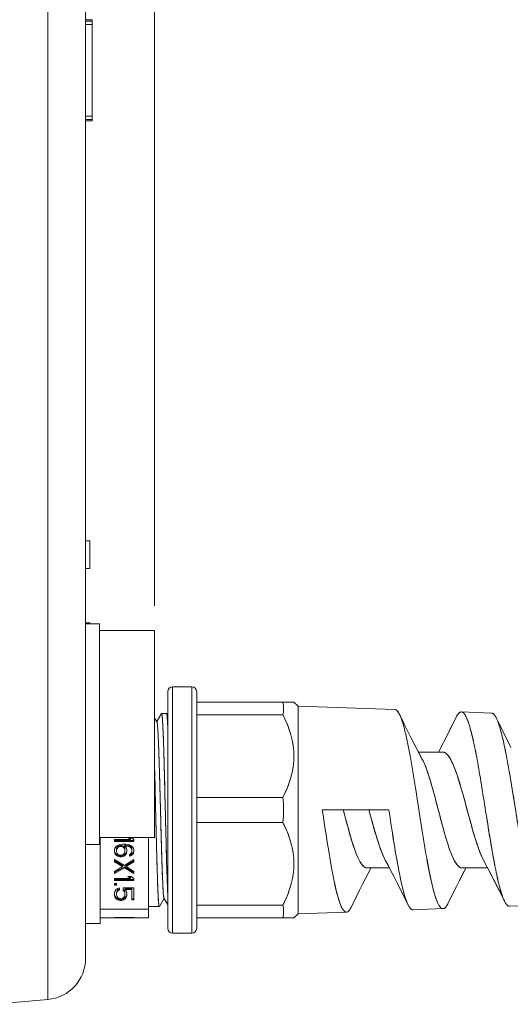
# Model space of a CAD drawing. Units: inches. Extents: x -74 to 1139, y -14 to 845.
# Drawn here: x 216 to 252, y 601 to 672 of the extents above; entities that cross this region are included whole.
import ezdxf

# ---------------------------------------------------------------- set-up
doc = ezdxf.new("R2010")
doc.units = ezdxf.units.IN
doc.header["$MEASUREMENT"] = 0
doc.layers.get('0').update_dxf_attribs({"lineweight": 18})
doc.layers.add('L_Q', color=1, linetype='Continuous', lineweight=5)
doc.styles.add('St', font='verdana.ttf')
doc.dimstyles.new('ST_di quota_01', dxfattribs={"dimscale": 4, "dimtxt": 2, "dimasz": 2, "dimexe": 0.5, "dimexo": 0.5, "dimgap": 0.5, "dimtad": 0, "dimtoh": 1, "dimdec": 0, "dimzin": 9, "dimdsep": 46, "dimtxsty": 'St', "dimcen": 0, "dimclrd": 1, "dimclre": 1, "dimclrt": 7, "dimadec": 1, "dimazin": 2, "dimtfac": 1, "dimtdec": 0, "dimtmove": 0, "dimatfit": 3, "dimfxl": 1, "dimlwd": 5, "dimlwe": 5, "dimarcsym": 0})

# ---------------------------------------------------------------- blocks, each defined once
blk = doc.blocks.new('*D4')
at = {"layer": 'Defpoints', "color": 0, "lineweight": 5, "transparency": 16777216}
for p in [(225.79, 756.453), (11.673, 711.88), (225.79, 627.88)]:
    blk.add_point(p, dxfattribs=at)
at = {"layer": 'L_Q', "color": 1, "lineweight": 5, "transparency": 16777216}
for p, q in [((11.673, 713.88), (11.673, 758.453)), ((225.79, 629.88), (225.79, 758.453)), ((19.673, 756.453), (106.937, 756.453)), ((217.79, 756.453), (130.526, 756.453))]:
    blk.add_line(p, q, dxfattribs=at)
for points in [[(19.673, 757.786), (19.673, 755.12), (11.673, 756.453)], [(217.79, 757.786), (217.79, 755.12), (225.79, 756.453)]]:
    blk.add_solid(points, dxfattribs=at)
at = {"layer": 'L_Q', "color": 7, "lineweight": 5, "transparency": 16777216, "insert": (118.731, 756.453), "char_height": 8, "attachment_point": 5, "style": 'St'}
blk.add_mtext('214', dxfattribs=at)
blk = doc.blocks.new('*D5')
at = {"layer": 'Defpoints', "color": 0, "lineweight": 5, "transparency": 16777216}
for p in [(275.39, 776.453), (11.673, 711.88), (275.39, 620.732)]:
    blk.add_point(p, dxfattribs=at)
at = {"layer": 'L_Q', "color": 1, "lineweight": 5, "transparency": 16777216}
for p, q in [((11.673, 713.88), (11.673, 778.453)), ((275.39, 622.732), (275.39, 778.453)), ((19.673, 776.453), (131.737, 776.453)), ((267.39, 776.453), (155.326, 776.453))]:
    blk.add_line(p, q, dxfattribs=at)
for points in [[(19.673, 777.786), (19.673, 775.12), (11.673, 776.453)], [(267.39, 777.786), (267.39, 775.12), (275.39, 776.453)]]:
    blk.add_solid(points, dxfattribs=at)
at = {"layer": 'L_Q', "color": 7, "lineweight": 5, "transparency": 16777216, "insert": (143.531, 776.453), "char_height": 8, "attachment_point": 5, "style": 'St'}
blk.add_mtext('264', dxfattribs=at)

msp = doc.modelspace()

# ---------------------------------------------------------------- linework, layer by layer
at = {"lineweight": 18}
for p, q in [((218.049, 710.815), (218.049, 601.346)), ((220.79, 604.335), (220.79, 707.826)), ((221.264, 672.344), (220.79, 672.344)), ((220.79, 672.23), (221.264, 672.23)), ((221.264, 672.238), (221.264, 672.344)), ((221.264, 665.008), (221.264, 672.23)), ((221.264, 671.985), (220.79, 671.985)), ((220.79, 665.363), (221.264, 665.363)), ((221.264, 665.118), (220.79, 665.118)), ((220.79, 665.006), (221.264, 665.006)), ((220.79, 634.58), (221.09, 634.58)), ((221.09, 634.58), (221.09, 632.58)), ((220.79, 632.58), (221.09, 632.58)), ((220.79, 628.631), (221.09, 628.631)), ((220.79, 628.58), (221.79, 628.58)), ((221.09, 628.631), (221.09, 628.584)), ((221.79, 612.58), (221.79, 628.58)), ((225.79, 628.08), (221.79, 628.08)), ((225.79, 613.08), (225.79, 628.08)), ((226.74, 623.655), (226.74, 606.505)), ((227.09, 624.005), (228.49, 624.005)), ((227.09, 624.005), (227.09, 606.155)), ((228.49, 606.155), (228.49, 624.005)), ((228.84, 623.655), (228.84, 606.505)), ((228.84, 622.885), (235.884, 622.885)), ((235.884, 622.885), (236.19, 622.605)), ((243.19, 622.355), (236.19, 622.605)), ((236.19, 607.555), (236.19, 622.605)), ((250.19, 622.105), (248.01, 622.183)), ((225.96, 621.467), (225.79, 621.762)), ((225.96, 621.467), (225.79, 621.762)), ((226.296, 622.074), (225.945, 621.467)), ((226.296, 622.074), (225.953, 621.48)), ((226.303, 622.08), (226.653, 622.08)), ((226.653, 622.08), (226.66, 622.074)), ((226.738, 621.938), (226.715, 621.978)), ((235.083, 621.976), (228.84, 621.976)), ((243.876, 621.306), (243.538, 621.992)), ((250.912, 620.997), (250.659, 621.508)), ((251.15, 620.521), (250.912, 620.997)), ((251.382, 620.061), (251.15, 620.521)), ((251.609, 619.618), (251.382, 620.061)), ((246.433, 619.415), (246.362, 619.28)), ((246.402, 619.357), (246.362, 619.28)), ((244.901, 619.28), (246.656, 619.28)), ((235.083, 615.99), (228.84, 615.99)), ((226.565, 615.08), (226.557, 615.443)), ((226.568, 614.966), (226.565, 615.08)), ((226.568, 614.966), (226.565, 615.08)), ((237.94, 615.08), (242.76, 615.08)), ((246.257, 615.418), (246.345, 615.08)), ((246.345, 615.08), (246.472, 614.596)), ((248.435, 615.08), (248.341, 615.43)), ((248.547, 614.668), (248.435, 615.08)), ((226.574, 614.716), (226.568, 614.966)), ((235.083, 614.171), (228.84, 614.171)), ((225.79, 613.08), (221.79, 613.08)), ((221.84, 606.855), (221.84, 613.08)), ((222.89, 612.946), (224.052, 612.946)), ((222.89, 612.946), (222.89, 612.794)), ((222.89, 612.864), (224.29, 612.864)), ((223.867, 613.08), (224.052, 612.946)), ((224.052, 613.016), (223.963, 613.08)), ((224.052, 613.016), (224.052, 612.946)), ((224.29, 612.946), (224.101, 613.083)), ((224.29, 612.946), (224.105, 613.08)), ((224.29, 612.794), (224.29, 612.946)), ((225.34, 607.275), (225.34, 613.08)), ((220.79, 612.58), (221.79, 612.58)), ((222.89, 612.794), (224.29, 612.794)), ((222.92, 612.314), (222.89, 612.188)), ((222.89, 612.188), (222.89, 612.062)), ((223.009, 612.441), (222.92, 612.314)), ((223.128, 612.516), (223.009, 612.441)), ((223.069, 612.359), (223.039, 612.283)), ((223.039, 612.213), (223.069, 612.289)), ((223.039, 612.283), (223.039, 612.037)), ((223.128, 612.435), (223.069, 612.359)), ((223.128, 612.435), (223.069, 612.359)), ((223.069, 612.289), (223.128, 612.365)), ((223.069, 612.289), (223.128, 612.365)), ((223.069, 612.289), (223.069, 612.359)), ((223.277, 612.567), (223.128, 612.516)), ((223.277, 612.567), (223.128, 612.516)), ((223.218, 612.485), (223.128, 612.435)), ((223.218, 612.485), (223.128, 612.435)), ((223.128, 612.435), (223.128, 612.365)), ((223.128, 612.365), (223.218, 612.415)), ((223.128, 612.365), (223.218, 612.415)), ((223.307, 612.511), (223.218, 612.485)), ((223.307, 612.511), (223.218, 612.485)), ((223.218, 612.485), (223.218, 612.415)), ((223.218, 612.415), (223.307, 612.441)), ((223.218, 612.415), (223.307, 612.441)), ((223.486, 612.592), (223.277, 612.567)), ((223.397, 612.511), (223.307, 612.511)), ((223.307, 612.511), (223.307, 612.441)), ((223.307, 612.441), (223.397, 612.441)), ((223.397, 612.511), (223.397, 612.441)), ((223.486, 612.485), (223.397, 612.511)), ((223.397, 612.441), (223.486, 612.415)), ((223.694, 612.592), (223.486, 612.592)), ((223.486, 612.415), (223.486, 612.485)), ((223.546, 612.435), (223.486, 612.485)), ((223.486, 612.415), (223.546, 612.365)), ((223.546, 612.365), (223.546, 612.435)), ((223.605, 612.359), (223.546, 612.435)), ((223.605, 612.359), (223.546, 612.435)), ((223.546, 612.365), (223.605, 612.289)), ((223.546, 612.365), (223.605, 612.289)), ((223.605, 612.289), (223.605, 612.359)), ((223.635, 612.283), (223.605, 612.359)), ((223.635, 612.283), (223.605, 612.359)), ((223.605, 612.289), (223.635, 612.213)), ((223.605, 612.289), (223.635, 612.213)), ((223.694, 612.536), (223.635, 612.536)), ((223.635, 612.536), (223.635, 612.466)), ((223.635, 612.466), (223.694, 612.466)), ((223.754, 612.314), (223.635, 612.466)), ((223.754, 612.314), (223.635, 612.466)), ((223.635, 612.037), (223.635, 612.283)), ((223.903, 612.567), (223.694, 612.592)), ((223.873, 612.511), (223.694, 612.536)), ((223.694, 612.536), (223.694, 612.466)), ((223.694, 612.466), (223.873, 612.441)), ((223.784, 612.188), (223.754, 612.314)), ((223.784, 612.188), (223.754, 612.314)), ((223.784, 612.062), (223.784, 612.188)), ((223.873, 612.511), (223.873, 612.441)), ((223.963, 612.485), (223.873, 612.511)), ((223.963, 612.485), (223.873, 612.511)), ((223.873, 612.441), (223.963, 612.415)), ((223.873, 612.441), (223.963, 612.415)), ((224.052, 612.516), (223.903, 612.567)), ((223.963, 612.485), (223.963, 612.415)), ((224.052, 612.435), (223.963, 612.485)), ((224.052, 612.435), (223.963, 612.485)), ((223.963, 612.415), (224.052, 612.365)), ((223.963, 612.415), (224.052, 612.365)), ((224.171, 612.441), (224.052, 612.516)), ((224.052, 612.435), (224.052, 612.365)), ((224.111, 612.359), (224.052, 612.435)), ((224.052, 612.365), (224.111, 612.289)), ((224.111, 612.289), (224.111, 612.359)), ((224.141, 612.283), (224.111, 612.359)), ((224.111, 612.289), (224.141, 612.213)), ((224.141, 612.062), (224.141, 612.283)), ((224.26, 612.314), (224.171, 612.441)), ((224.26, 612.314), (224.171, 612.441)), ((224.29, 612.188), (224.26, 612.314)), ((224.29, 612.188), (224.26, 612.314)), ((224.29, 612.188), (224.29, 612.087)), ((222.89, 612.062), (222.92, 611.935)), ((222.89, 611.481), (222.89, 611.329)), ((223.605, 611.051), (222.89, 611.481)), ((223.605, 611.051), (222.89, 611.481)), ((223.009, 611.879), (222.92, 612.005)), ((222.92, 611.961), (222.92, 611.935)), ((222.92, 611.935), (223.009, 611.809)), ((223.009, 611.809), (223.009, 611.879)), ((223.128, 611.803), (223.009, 611.879)), ((223.009, 611.809), (223.128, 611.733)), ((223.069, 611.961), (223.039, 612.037)), ((223.069, 611.961), (223.039, 612.037)), ((223.128, 611.885), (223.069, 611.961)), ((223.218, 611.834), (223.128, 611.885)), ((223.218, 611.834), (223.128, 611.885)), ((223.128, 611.803), (223.128, 611.733)), ((223.277, 611.753), (223.128, 611.803)), ((223.277, 611.753), (223.128, 611.803)), ((223.128, 611.733), (223.277, 611.683)), ((223.128, 611.733), (223.277, 611.683)), ((223.307, 611.809), (223.218, 611.834)), ((223.307, 611.809), (223.218, 611.834)), ((223.426, 611.753), (223.277, 611.753)), ((223.277, 611.753), (223.277, 611.683)), ((223.426, 611.683), (223.277, 611.683)), ((223.307, 611.809), (223.397, 611.809)), ((223.486, 611.834), (223.397, 611.809)), ((223.575, 611.803), (223.426, 611.753)), ((223.575, 611.803), (223.426, 611.753)), ((223.426, 611.683), (223.426, 611.753)), ((223.426, 611.683), (223.575, 611.733)), ((223.426, 611.683), (223.575, 611.733)), ((223.546, 611.885), (223.486, 611.834)), ((223.546, 611.885), (223.486, 611.834)), ((223.605, 611.961), (223.546, 611.885)), ((223.665, 611.879), (223.575, 611.803)), ((223.575, 611.733), (223.665, 611.809)), ((223.575, 611.733), (223.575, 611.803)), ((223.635, 612.037), (223.605, 611.961)), ((224.29, 611.481), (223.605, 611.051)), ((224.29, 611.481), (223.605, 611.051)), ((223.754, 612.005), (223.665, 611.879)), ((223.754, 612.005), (223.665, 611.879)), ((223.665, 611.809), (223.754, 611.935)), ((223.665, 611.809), (223.754, 611.935)), ((223.665, 611.809), (223.665, 611.879)), ((223.754, 611.935), (223.784, 612.062)), ((223.754, 611.961), (223.754, 611.935)), ((224.052, 611.91), (223.963, 611.86)), ((224.052, 611.91), (223.963, 611.86)), ((223.963, 611.86), (223.963, 611.733)), ((224.052, 611.829), (223.963, 611.803)), ((223.963, 611.733), (224.052, 611.759)), ((223.963, 611.733), (224.052, 611.759)), ((224.052, 611.829), (223.977, 611.808)), ((224.111, 611.986), (224.052, 611.91)), ((224.111, 611.986), (224.052, 611.91)), ((224.171, 611.904), (224.052, 611.829)), ((224.052, 611.759), (224.171, 611.834)), ((224.052, 611.829), (224.052, 611.759)), ((224.141, 612.062), (224.111, 611.986)), ((224.26, 612.031), (224.171, 611.904)), ((224.26, 612.031), (224.171, 611.904)), ((224.171, 611.834), (224.26, 611.961)), ((224.171, 611.834), (224.26, 611.961)), ((224.171, 611.904), (224.171, 611.834)), ((224.26, 611.961), (224.29, 612.087)), ((224.26, 611.986), (224.26, 611.961)), ((224.29, 611.329), (224.29, 611.481)), ((242.504, 611.445), (242.576, 611.31)), ((222.89, 611.329), (223.456, 610.976)), ((223.456, 610.976), (222.89, 610.622)), ((222.89, 610.47), (223.605, 610.9)), ((223.456, 611.046), (222.922, 611.38)), ((223.456, 611.046), (222.922, 611.38)), ((223.605, 610.97), (222.926, 610.562)), ((223.456, 610.976), (223.456, 611.046)), ((223.605, 610.9), (223.605, 610.97)), ((224.253, 610.563), (223.605, 610.97)), ((224.253, 610.563), (223.605, 610.97)), ((223.605, 610.9), (224.29, 610.47)), ((223.605, 610.9), (224.29, 610.47)), ((224.259, 611.38), (223.724, 611.046)), ((224.259, 611.38), (223.724, 611.046)), ((223.724, 610.976), (224.29, 611.329)), ((223.724, 611.046), (223.724, 610.976)), ((224.29, 610.622), (223.724, 610.976)), ((241.182, 610.88), (242.803, 610.88)), ((241.276, 610.526), (241.459, 610.88)), ((248.066, 610.88), (249.92, 610.88)), ((248.089, 610.39), (248.299, 610.798)), ((248.299, 610.798), (248.343, 610.88)), ((222.89, 610.622), (222.89, 610.47)), ((224.052, 610.117), (222.89, 610.117)), ((222.89, 610.117), (222.89, 609.965)), ((222.89, 610.035), (224.29, 610.035)), ((224.082, 610.268), (223.843, 610.268)), ((223.843, 610.268), (224.052, 610.117)), ((223.843, 610.268), (224.052, 610.117)), ((224.052, 610.187), (223.94, 610.268)), ((224.052, 610.187), (224.052, 610.117)), ((224.29, 610.117), (224.082, 610.268)), ((224.29, 610.117), (224.082, 610.268)), ((224.29, 610.47), (224.29, 610.622)), ((224.29, 609.965), (224.29, 610.117)), ((224.29, 609.965), (222.89, 609.965)), ((223.039, 609.763), (222.89, 609.763)), ((222.89, 609.763), (222.89, 609.637)), ((223.039, 609.707), (222.89, 609.707)), ((223.039, 609.637), (222.89, 609.637)), ((223.009, 609.309), (222.92, 609.182)), ((223.128, 609.384), (223.009, 609.309)), ((223.039, 609.637), (223.039, 609.763)), ((223.128, 609.303), (223.069, 609.227)), ((223.128, 609.303), (223.069, 609.227)), ((223.248, 609.435), (223.128, 609.384)), ((223.248, 609.435), (223.128, 609.384)), ((223.222, 609.343), (223.128, 609.303)), ((223.222, 609.343), (223.128, 609.303)), ((223.128, 609.303), (223.128, 609.233)), ((223.248, 609.435), (223.248, 609.283)), ((224.29, 609.435), (223.516, 609.435)), ((223.516, 609.435), (223.516, 609.258)), ((223.605, 609.227), (223.516, 609.328)), ((224.141, 609.379), (223.665, 609.379)), ((223.665, 609.309), (223.665, 609.379)), ((224.141, 609.309), (223.665, 609.309)), ((223.754, 609.182), (223.665, 609.309)), ((223.754, 609.182), (223.665, 609.309)), ((224.141, 608.576), (224.141, 609.379)), ((224.29, 608.576), (224.29, 609.435)), ((222.92, 609.182), (222.89, 609.056)), ((222.89, 609.056), (222.89, 608.904)), ((222.89, 608.904), (222.92, 608.778)), ((222.89, 608.904), (222.92, 608.778)), ((223.009, 608.722), (222.92, 608.848)), ((222.92, 608.803), (222.92, 608.778)), ((222.92, 608.778), (223.009, 608.652)), ((222.92, 608.778), (223.009, 608.652)), ((223.009, 608.722), (222.933, 608.829)), ((223.009, 608.722), (223.009, 608.652)), ((223.128, 608.646), (223.009, 608.722)), ((223.009, 608.652), (223.128, 608.576)), ((223.069, 609.227), (223.039, 609.126)), ((223.039, 609.056), (223.069, 609.157)), ((223.039, 609.126), (223.039, 608.904)), ((223.069, 608.803), (223.039, 608.904)), ((223.069, 608.803), (223.039, 608.904)), ((223.069, 609.157), (223.128, 609.233)), ((223.069, 609.157), (223.128, 609.233)), ((223.069, 609.157), (223.069, 609.227)), ((223.128, 608.728), (223.069, 608.803)), ((223.128, 609.233), (223.248, 609.283)), ((223.128, 609.233), (223.248, 609.283)), ((223.218, 608.677), (223.128, 608.728)), ((223.218, 608.677), (223.128, 608.728)), ((223.128, 608.646), (223.128, 608.576)), ((223.277, 608.596), (223.128, 608.646)), ((223.277, 608.596), (223.128, 608.646)), ((223.307, 608.652), (223.218, 608.677)), ((223.307, 608.652), (223.218, 608.677)), ((223.397, 608.596), (223.277, 608.596)), ((223.277, 608.596), (223.277, 608.526)), ((223.367, 608.652), (223.307, 608.652)), ((223.456, 608.677), (223.367, 608.652)), ((223.546, 608.646), (223.397, 608.596)), ((223.546, 608.646), (223.397, 608.596)), ((223.397, 608.596), (223.397, 608.526)), ((223.546, 608.728), (223.456, 608.677)), ((223.546, 608.728), (223.456, 608.677)), ((223.516, 609.258), (223.605, 609.157)), ((223.605, 608.803), (223.546, 608.728)), ((223.665, 608.722), (223.546, 608.646)), ((223.546, 608.576), (223.665, 608.652)), ((223.546, 608.576), (223.546, 608.646)), ((223.605, 609.227), (223.55, 609.289)), ((223.605, 609.157), (223.605, 609.227)), ((223.635, 609.126), (223.605, 609.227)), ((223.605, 609.157), (223.635, 609.056)), ((223.635, 608.904), (223.605, 608.803)), ((223.635, 608.904), (223.635, 609.126)), ((223.754, 608.848), (223.665, 608.722)), ((223.741, 608.829), (223.665, 608.722)), ((223.665, 608.652), (223.754, 608.778)), ((223.665, 608.652), (223.754, 608.778)), ((223.665, 608.652), (223.665, 608.722)), ((223.784, 609.056), (223.754, 609.182)), ((223.784, 609.056), (223.754, 609.182)), ((223.754, 608.778), (223.784, 608.904)), ((223.754, 608.803), (223.754, 608.778)), ((223.784, 608.904), (223.784, 609.056)), ((224.29, 608.646), (224.141, 608.646)), ((226.134, 608.086), (226.485, 608.693)), ((226.134, 608.086), (226.478, 608.68)), ((226.47, 608.693), (226.729, 608.244)), ((226.47, 608.693), (226.74, 608.226)), ((243.821, 608.88), (244.15, 608.215)), ((250.807, 609.143), (251.139, 608.474)), ((225.34, 607.881), (221.84, 607.881)), ((223.128, 608.576), (223.277, 608.526)), ((223.128, 608.576), (223.277, 608.526)), ((223.397, 608.526), (223.277, 608.526)), ((223.397, 608.526), (223.546, 608.576)), ((223.397, 608.526), (223.546, 608.576)), ((224.29, 608.576), (224.141, 608.576)), ((225.34, 608.08), (226.128, 608.08)), ((228.84, 608.185), (235.083, 608.185)), ((244.149, 608.215), (244.146, 608.222)), ((246.69, 607.93), (244.51, 607.852)), ((253.69, 608.18), (251.51, 608.102)), ((221.84, 607.275), (225.34, 607.275)), ((224.29, 607.3), (222.89, 607.3)), ((222.89, 607.275), (222.89, 607.3)), ((223.992, 607.275), (223.992, 607.3)), ((224.29, 607.3), (224.29, 607.275)), ((228.84, 607.275), (235.884, 607.275)), ((236.19, 607.555), (235.884, 607.275)), ((236.19, 607.555), (235.884, 607.275)), ((239.69, 607.68), (236.19, 607.555)), ((221.84, 606.855), (220.79, 606.855)), ((227.09, 606.155), (228.49, 606.155)), ((218.049, 601.346), (213.977, 600.999))]:
    msp.add_line(p, q, dxfattribs=at)
for points in [[(245.183, 618.745), (244.991, 619.107), (244.787, 619.499), (244.578, 619.905), (244.365, 620.326), (244.147, 620.761), (243.923, 621.21), (243.695, 621.673), (243.538, 621.991)], [(247.644, 621.816), (247.314, 621.149), (247.078, 620.678), (246.848, 620.222), (246.623, 619.782), (246.402, 619.357)], [(247.644, 621.816), (247.486, 621.496), (247.263, 621.047), (247.046, 620.614), (246.835, 620.197), (246.631, 619.798), (246.433, 619.415)], [(245.183, 618.745), (245.05, 618.995), (244.825, 619.426), (244.595, 619.872), (244.361, 620.334), (244.121, 620.812), (243.876, 621.306)], [(242.504, 611.445), (242.7, 611.078), (242.915, 610.668), (243.134, 610.244), (243.358, 609.805), (243.587, 609.35), (243.821, 608.88)], [(249.62, 611.446), (249.672, 611.35), (249.89, 610.939), (250.112, 610.513), (250.338, 610.072), (250.57, 609.615), (250.807, 609.143)], [(249.62, 611.446), (249.739, 611.223), (249.936, 610.851), (250.137, 610.465), (250.342, 610.065), (250.552, 609.651), (250.766, 609.224), (250.986, 608.783), (251.138, 608.475)], [(240.033, 608.04), (240.369, 608.724), (240.613, 609.216), (240.852, 609.693), (241.085, 610.153), (241.313, 610.598), (241.459, 610.88)], [(242.576, 611.31), (242.766, 610.953), (242.96, 610.581), (243.158, 610.196), (243.361, 609.798), (243.568, 609.386), (243.781, 608.961), (243.998, 608.522), (244.15, 608.215)], [(247.043, 608.298), (247.383, 608.987), (247.629, 609.482), (247.87, 609.961), (248.106, 610.423), (248.337, 610.87)], [(240.034, 608.041), (240.189, 608.358), (240.417, 608.82), (240.639, 609.268), (240.856, 609.701), (241.068, 610.121), (241.276, 610.526)], [(247.043, 608.299), (247.201, 608.619), (247.43, 609.083), (247.655, 609.533), (247.875, 609.969), (248.089, 610.39)]]:
    msp.add_lwpolyline(points, dxfattribs=at)
for centre, radius, start, end in [((227.09, 623.655), 0.35, 90, 180), ((228.49, 623.655), 0.35, 0, 90), ((242.779, 621.725), 0.794, 35.39736, 38.79877), ((242.781, 621.727), 0.791, 35.41099, 38.82322), ((248.018, 621.959), 0.226, 110.02839, 116.25722), ((248.017, 621.96), 0.225, 110.00622, 116.25081), ((242.26, 621.387), 1.414, 28.70613, 31.35045), ((242.261, 621.388), 1.412, 28.70624, 31.35325), ((241.889, 621.184), 1.836, 26.07466, 28.70025), ((241.889, 621.184), 1.836, 26.09046, 28.70079), ((248.791, 621.288), 1.261, 147.19688, 149.75219), ((248.79, 621.288), 1.26, 147.19918, 149.75465), ((248.341, 621.599), 0.714, 139.20074, 142.85752), ((248.339, 621.601), 0.711, 139.18401, 142.8512), ((249.743, 621.437), 0.849, 35.06526, 38.33749), ((249.746, 621.439), 0.845, 35.07058, 38.35369), ((249.168, 621.068), 1.532, 28.35527, 30.85579), ((249.169, 621.069), 1.531, 28.35118, 30.85142), ((248.81, 620.875), 1.938, 26.18214, 28.35903), ((248.814, 620.877), 1.935, 26.19853, 28.36358), ((248.57, 620.755), 2.207, 25.91868, 26.23867), ((248.546, 620.743), 2.233, 25.75195, 26.22189), ((-772.1, 591.956), 998.233, 1.327385, 1.501765), ((-750.683, 592.491), 976.81, 1.325083, 1.503282), ((227.262, 615.08), 7.874, 353.36812, 6.63188), ((426.723, 664.926), 191.988, 195.04825, 195.26504), ((245.451, 613.032), 3.347, 207.90666, 208.28809), ((238.721, 608.663), 1.453, 329.08542, 331.83327), ((238.723, 608.662), 1.451, 329.07989, 331.83104), ((238.363, 608.856), 1.859, 331.81338, 333.99875), ((238.363, 608.856), 1.859, 331.81508, 333.98306), ((246.073, 609.162), 2.144, 205.75209, 206.20482), ((245.33, 608.764), 1.301, 209.63848, 212.29663), ((245.33, 608.764), 1.301, 209.63525, 212.29287), ((244.856, 608.442), 0.727, 216.59966, 220.25394), ((244.854, 608.44), 0.725, 216.6031, 220.26725), ((244.518, 608.074), 0.224, 243.29224, 249.61459), ((244.518, 608.073), 0.223, 243.29824, 249.63645), ((246.236, 608.598), 0.852, 322.11149, 325.13335), ((246.239, 608.596), 0.848, 322.08577, 325.11895), ((245.651, 608.968), 1.544, 329.72574, 331.63224), ((245.654, 608.967), 1.542, 329.72499, 331.63395), ((245.337, 609.137), 1.901, 331.64727, 333.84257), ((245.339, 609.136), 1.899, 331.64553, 333.82694), ((253.109, 609.45), 2.199, 205.85564, 206.33164), ((253.107, 609.449), 2.197, 205.91584, 206.31807), ((252.371, 609.054), 1.361, 209.97546, 211.78931), ((252.369, 609.052), 1.358, 209.9703, 211.78661), ((251.866, 608.712), 0.751, 216.86834, 220.08548), ((251.863, 608.71), 0.747, 216.88352, 220.1142), ((251.519, 608.332), 0.232, 243.454, 249.60719), ((251.518, 608.331), 0.231, 243.46815, 249.63869), ((239.267, 608.314), 0.804, 321.63183, 325.03245), ((239.27, 608.312), 0.801, 321.60444, 325.01579), ((227.09, 606.505), 0.35, 180, 270), ((228.49, 606.505), 0.35, 270, 0), ((217.79, 604.335), 3, 274.95486, 0)]:
    msp.add_arc(centre, radius, start, end, dxfattribs=at)
for points in [[(235.083, 622.885), (235.152, 622.59), (235.152, 622.271), (235.083, 621.976)], [(243.19, 622.355), (243.214, 622.354), (243.237, 622.348), (243.259, 622.339)], [(243.19, 622.355), (243.214, 622.354), (243.237, 622.348), (243.259, 622.339)], [(243.259, 622.339), (243.267, 622.335), (243.274, 622.332), (243.282, 622.327)], [(243.282, 622.327), (243.298, 622.318), (243.314, 622.307), (243.328, 622.295)], [(243.282, 622.327), (243.298, 622.318), (243.314, 622.307), (243.328, 622.295)], [(243.328, 622.295), (243.337, 622.287), (243.346, 622.278), (243.355, 622.27)], [(243.355, 622.27), (243.37, 622.255), (243.384, 622.239), (243.397, 622.222)], [(243.355, 622.27), (243.37, 622.255), (243.384, 622.239), (243.397, 622.223)], [(243.426, 622.185), (243.44, 622.165), (243.454, 622.144), (243.467, 622.122)], [(243.426, 622.185), (243.44, 622.165), (243.454, 622.144), (243.467, 622.122)], [(247.918, 622.162), (247.901, 622.154), (247.885, 622.144), (247.871, 622.133)], [(247.918, 622.162), (247.901, 622.154), (247.885, 622.144), (247.871, 622.133)], [(248.01, 622.183), (247.986, 622.184), (247.962, 622.18), (247.94, 622.172)], [(248.01, 622.183), (247.986, 622.184), (247.962, 622.18), (247.94, 622.172)], [(247.701, 621.923), (247.681, 621.888), (247.662, 621.852), (247.644, 621.816)], [(247.701, 621.923), (247.681, 621.888), (247.662, 621.852), (247.644, 621.816)], [(247.772, 622.03), (247.758, 622.011), (247.744, 621.991), (247.731, 621.971)], [(247.772, 622.03), (247.758, 622.011), (247.744, 621.991), (247.731, 621.971)], [(247.844, 622.11), (247.829, 622.096), (247.814, 622.081), (247.801, 622.066)], [(247.844, 622.11), (247.829, 622.096), (247.814, 622.081), (247.801, 622.066)], [(247.871, 622.133), (247.861, 622.125), (247.852, 622.118), (247.844, 622.11)], [(250.19, 622.105), (250.215, 622.104), (250.24, 622.098), (250.262, 622.088)], [(250.19, 622.105), (250.215, 622.104), (250.24, 622.098), (250.262, 622.088)], [(250.262, 622.088), (250.27, 622.084), (250.278, 622.08), (250.286, 622.076)], [(250.286, 622.076), (250.303, 622.066), (250.32, 622.054), (250.335, 622.041)], [(250.286, 622.076), (250.303, 622.066), (250.32, 622.054), (250.335, 622.041)], [(250.335, 622.041), (250.345, 622.032), (250.354, 622.024), (250.363, 622.015)], [(250.363, 622.015), (250.379, 621.999), (250.394, 621.981), (250.408, 621.963)], [(250.363, 622.015), (250.379, 621.999), (250.394, 621.981), (250.408, 621.963)], [(250.437, 621.924), (250.454, 621.901), (250.469, 621.878), (250.483, 621.854)], [(250.437, 621.924), (250.454, 621.901), (250.469, 621.878), (250.483, 621.854)], [(245.183, 618.745), (245.22, 618.675), (245.255, 618.604), (245.288, 618.532)], [(239.461, 615.08), (239.507, 614.906), (239.552, 614.732), (239.598, 614.558)], [(241.093, 610.894), (241.122, 610.885), (241.152, 610.88), (241.182, 610.88)], [(235.083, 607.275), (235.152, 607.57), (235.152, 607.889), (235.083, 608.185)], [(239.926, 607.853), (239.94, 607.874), (239.954, 607.895), (239.967, 607.917)], [(239.926, 607.853), (239.94, 607.874), (239.954, 607.895), (239.967, 607.917)], [(244.199, 608.121), (244.182, 608.152), (244.165, 608.183), (244.15, 608.215)], [(244.272, 608.008), (244.257, 608.028), (244.243, 608.048), (244.23, 608.069)], [(244.272, 608.008), (244.257, 608.028), (244.243, 608.048), (244.23, 608.069)], [(244.343, 607.927), (244.328, 607.941), (244.314, 607.956), (244.301, 607.972)], [(244.343, 607.927), (244.328, 607.941), (244.314, 607.956), (244.301, 607.972)], [(244.371, 607.904), (244.361, 607.911), (244.352, 607.919), (244.343, 607.927)], [(244.418, 607.874), (244.401, 607.882), (244.385, 607.893), (244.371, 607.904)], [(244.418, 607.874), (244.401, 607.882), (244.385, 607.892), (244.371, 607.904)], [(246.69, 607.93), (246.715, 607.931), (246.74, 607.938), (246.762, 607.948)], [(246.69, 607.93), (246.715, 607.931), (246.74, 607.938), (246.762, 607.948)], [(246.762, 607.948), (246.77, 607.951), (246.778, 607.955), (246.785, 607.96)], [(246.785, 607.96), (246.803, 607.97), (246.819, 607.982), (246.835, 607.996)], [(246.785, 607.96), (246.803, 607.97), (246.819, 607.982), (246.835, 607.996)], [(246.835, 607.996), (246.844, 608.004), (246.853, 608.012), (246.861, 608.021)], [(246.861, 608.021), (246.878, 608.038), (246.894, 608.056), (246.908, 608.075)], [(246.861, 608.021), (246.878, 608.038), (246.894, 608.056), (246.908, 608.075)], [(246.935, 608.111), (246.953, 608.136), (246.969, 608.163), (246.985, 608.189)], [(246.935, 608.111), (246.953, 608.136), (246.969, 608.163), (246.985, 608.189)], [(251.192, 608.374), (251.173, 608.407), (251.155, 608.44), (251.138, 608.475)], [(251.192, 608.374), (251.173, 608.407), (251.155, 608.44), (251.138, 608.474)], [(251.265, 608.261), (251.247, 608.286), (251.23, 608.311), (251.214, 608.337)], [(251.265, 608.261), (251.247, 608.286), (251.23, 608.311), (251.214, 608.337)], [(251.339, 608.178), (251.322, 608.194), (251.306, 608.211), (251.292, 608.228)], [(251.339, 608.178), (251.322, 608.194), (251.306, 608.211), (251.292, 608.228)], [(251.365, 608.156), (251.356, 608.163), (251.347, 608.171), (251.339, 608.178)], [(251.415, 608.124), (251.397, 608.133), (251.381, 608.144), (251.365, 608.156)], [(251.415, 608.124), (251.397, 608.133), (251.381, 608.144), (251.365, 608.156)], [(251.51, 608.102), (251.486, 608.101), (251.461, 608.106), (251.438, 608.114)], [(251.51, 608.102), (251.486, 608.101), (251.461, 608.106), (251.438, 608.114)], [(239.69, 607.68), (239.714, 607.681), (239.737, 607.687), (239.759, 607.697)], [(239.69, 607.68), (239.714, 607.681), (239.737, 607.687), (239.759, 607.697)], [(239.759, 607.697), (239.766, 607.7), (239.774, 607.704), (239.781, 607.708)], [(239.781, 607.708), (239.798, 607.718), (239.813, 607.729), (239.828, 607.742)], [(239.781, 607.708), (239.798, 607.718), (239.813, 607.729), (239.828, 607.742)], [(239.828, 607.742), (239.837, 607.75), (239.846, 607.758), (239.855, 607.767)], [(239.855, 607.767), (239.87, 607.782), (239.884, 607.798), (239.897, 607.815)], [(239.855, 607.767), (239.87, 607.782), (239.884, 607.798), (239.897, 607.815)], [(244.51, 607.852), (244.486, 607.852), (244.462, 607.856), (244.44, 607.864)], [(244.51, 607.852), (244.486, 607.852), (244.462, 607.856), (244.44, 607.864)]]:
    msp.add_open_spline(points, degree=3, dxfattribs=at)
for points, knots in [([(243.259, 622.339), (243.263, 622.337), (243.27, 622.334), (243.278, 622.33), (243.282, 622.327)], [0, 0, 0, 0, 0.49334, 1, 1, 1, 1]), ([(243.328, 622.295), (243.333, 622.291), (243.342, 622.283), (243.351, 622.274), (243.355, 622.27)], [0, 0, 0, 0, 0.490316, 1, 1, 1, 1]), ([(250.466, 610.927), (250.354, 611.492), (250.142, 612.688), (249.845, 614.533), (249.549, 616.422), (249.254, 618.213), (248.999, 619.581), (248.786, 620.524), (248.636, 621.089), (248.489, 621.543), (248.34, 621.879), (248.198, 622.101), (248.066, 622.181), (248.01, 622.183)], [0, 0, 0, 0, 0.148598, 0.313261, 0.48181, 0.641782, 0.7815, 0.840568, 0.891055, 0.932209, 0.963609, 0.985497, 1, 1, 1, 1]), ([(250.466, 610.928), (250.23, 612.12), (249.935, 613.965), (249.549, 616.422), (249.252, 618.216), (248.968, 619.767), (248.665, 621.005), (248.431, 621.758), (248.147, 622.178), (248.01, 622.183)], [0, 0, 0, 0, 0.313635, 0.482379, 0.642534, 0.782407, 0.892065, 0.964593, 1, 1, 1, 1]), ([(225.96, 621.467), (225.97, 621.45), (225.979, 621.391), (225.996, 621.278), (226.01, 621.107), (226.033, 620.773), (226.06, 620.23), (226.097, 619.268), (226.139, 617.934), (226.185, 616.259), (226.23, 614.488), (226.276, 612.765), (226.316, 611.424), (226.349, 610.48), (226.372, 609.903), (226.395, 609.432), (226.418, 609.076), (226.437, 608.854), (226.456, 608.741), (226.464, 608.704), (226.47, 608.693)], [0, 0, 0, 0, 0.004604, 0.013633, 0.027039, 0.044713, 0.092233, 0.154528, 0.270562, 0.405228, 0.547578, 0.686073, 0.809463, 0.86229, 0.907745, 0.944889, 0.97295, 0.991415, 0.996946, 1, 1, 1, 1]), ([(226.47, 608.693), (226.46, 608.71), (226.451, 608.769), (226.424, 608.956), (226.402, 609.331), (226.37, 609.93), (226.333, 610.893), (226.291, 612.226), (226.246, 613.902), (226.2, 615.672), (226.154, 617.395), (226.115, 618.736), (226.081, 619.681), (226.059, 620.258), (226.034, 620.728), (226.015, 621.086), (225.987, 621.316), (225.978, 621.436), (225.96, 621.467)], [0, 0, 0, 0, 0.004611, 0.013636, 0.044711, 0.09225, 0.154533, 0.270589, 0.405259, 0.547616, 0.686115, 0.809509, 0.862336, 0.90778, 0.944926, 0.972985, 0.991462, 1, 1, 1, 1]), ([(226.309, 622.076), (226.308, 622.077), (226.306, 622.079), (226.304, 622.08), (226.303, 622.08)], [0, 0, 0, 0, 0.584732, 1, 1, 1, 1]), ([(226.311, 622.071), (226.31, 622.073), (226.308, 622.077), (226.304, 622.08), (226.303, 622.08)], [0, 0, 0, 0, 0.625631, 1, 1, 1, 1]), ([(226.355, 621.735), (226.349, 621.814), (226.342, 621.918), (226.323, 622.03), (226.315, 622.066), (226.309, 622.076)], [0, 0, 0, 0, 0.692465, 0.89427, 1, 1, 1, 1]), ([(226.557, 615.443), (226.537, 616.271), (226.508, 617.472), (226.466, 619.001), (226.437, 619.976), (226.405, 620.786), (226.383, 621.408), (226.342, 621.809), (226.337, 622.015), (226.311, 622.071)], [0, 0, 0, 0, 0.374465, 0.543165, 0.691819, 0.815442, 0.909901, 0.972062, 1, 1, 1, 1]), ([(226.565, 615.08), (226.533, 616.451), (226.49, 618.337), (226.417, 620.555), (226.381, 621.404), (226.355, 621.735)], [0, 0, 0, 0, 0.617613, 0.850279, 1, 1, 1, 1]), ([(226.66, 622.074), (226.671, 622.055), (226.679, 621.987), (226.689, 621.922), (226.693, 621.877)], [0, 0, 0, 0, 0.329108, 1, 1, 1, 1]), ([(226.66, 622.074), (226.677, 622.044), (226.684, 621.925), (226.699, 621.816), (226.705, 621.738)], [0, 0, 0, 0, 0.313444, 1, 1, 1, 1]), ([(226.693, 621.877), (226.694, 621.867), (226.698, 621.823), (226.702, 621.779), (226.705, 621.745)], [0, 0, 0, 0, 0.2272, 1, 1, 1, 1]), ([(226.705, 621.738), (226.708, 621.697), (226.722, 621.499), (226.733, 621.3), (226.74, 621.142)], [0, 0, 0, 0, 0.205615, 1, 1, 1, 1]), ([(235.083, 615.99), (235.322, 616.456), (235.726, 617.423), (235.962, 618.983), (235.726, 620.542), (235.322, 621.509), (235.083, 621.976)], [0, 0, 0, 0, 0.251984, 0.5, 0.748016, 1, 1, 1, 1]), ([(235.083, 615.99), (235.554, 616.909), (236.213, 618.983), (235.554, 621.057), (235.083, 621.976)], [0, 0, 0, 0, 0.5, 1, 1, 1, 1]), ([(243.538, 621.992), (243.617, 621.83), (243.761, 621.432), (244.039, 620.402), (244.359, 618.746), (244.728, 616.477), (245.097, 614.043), (245.468, 611.74), (245.825, 609.857), (246.154, 608.647), (246.43, 608.067), (246.615, 607.928), (246.69, 607.93)], [0, 0, 0, 0, 0.037077, 0.087009, 0.220274, 0.384948, 0.561464, 0.728534, 0.866055, 0.958087, 0.984517, 1, 1, 1, 1]), ([(243.538, 621.991), (243.617, 621.83), (243.761, 621.432), (244.04, 620.401), (244.359, 618.745), (244.728, 616.477), (245.098, 614.042), (245.417, 612.047), (245.687, 610.596), (245.878, 609.696), (246.07, 608.964), (246.236, 608.472), (246.382, 608.184), (246.492, 608.018), (246.615, 607.928), (246.69, 607.93)], [0, 0, 0, 0, 0.037082, 0.087015, 0.220267, 0.384913, 0.561393, 0.728424, 0.801996, 0.865925, 0.918374, 0.958025, 0.972879, 0.984522, 1, 1, 1, 1]), ([(247.871, 622.133), (247.866, 622.129), (247.857, 622.122), (247.848, 622.114), (247.844, 622.11)], [0, 0, 0, 0, 0.490591, 1, 1, 1, 1]), ([(250.262, 622.088), (250.266, 622.086), (250.274, 622.082), (250.282, 622.078), (250.286, 622.076)], [0, 0, 0, 0, 0.493338, 1, 1, 1, 1]), ([(250.335, 622.041), (250.34, 622.037), (250.349, 622.028), (250.358, 622.019), (250.363, 622.015)], [0, 0, 0, 0, 0.490341, 1, 1, 1, 1]), ([(250.555, 621.72), (250.687, 621.448), (250.906, 620.738), (251.19, 619.49), (251.478, 617.922), (251.87, 615.542), (252.317, 612.708), (252.717, 610.48), (252.981, 609.513)], [0, 0, 0, 0, 0.07268, 0.177782, 0.308634, 0.456148, 0.758618, 1, 1, 1, 1]), ([(250.558, 621.714), (250.689, 621.441), (250.908, 620.729), (251.192, 619.48), (251.48, 617.913), (251.771, 616.144), (252.064, 614.3), (252.356, 612.516), (252.646, 610.924), (252.863, 609.946), (252.98, 609.513)], [0, 0, 0, 0, 0.072929, 0.17818, 0.309078, 0.456549, 0.61012, 0.758783, 0.891875, 1, 1, 1, 1]), ([(245.183, 618.745), (245.329, 618.472), (245.587, 617.8), (245.926, 616.674), (246.268, 615.38), (246.611, 614.055), (246.906, 612.997), (247.153, 612.243), (247.328, 611.781), (247.507, 611.401), (247.703, 611.076), (247.924, 610.88), (248.066, 610.88)], [0, 0, 0, 0, 0.109664, 0.252647, 0.415592, 0.582317, 0.736141, 0.803427, 0.862169, 0.911203, 0.949984, 1, 1, 1, 1]), ([(249.62, 611.446), (249.471, 611.723), (249.206, 612.398), (248.857, 613.527), (248.505, 614.818), (248.152, 616.135), (247.849, 617.185), (247.595, 617.932), (247.414, 618.39), (247.231, 618.765), (247.027, 619.089), (246.801, 619.28), (246.656, 619.28)], [0, 0, 0, 0, 0.111145, 0.254664, 0.417362, 0.583324, 0.736212, 0.803077, 0.86149, 0.910347, 0.949147, 1, 1, 1, 1]), ([(248.341, 615.43), (248.206, 615.93), (247.951, 616.853), (247.611, 617.927), (247.309, 618.618), (247.084, 619.022), (246.826, 619.28), (246.656, 619.28)], [0, 0, 0, 0, 0.361407, 0.666625, 0.786778, 0.881592, 1, 1, 1, 1]), ([(245.288, 618.532), (245.488, 618.096), (245.822, 617.056), (246.103, 616.006), (246.257, 615.418)], [0, 0, 0, 0, 0.441012, 1, 1, 1, 1]), ([(225.865, 615.08), (225.882, 614.36), (225.915, 612.99), (225.964, 611.104), (226.013, 609.606), (226.049, 608.758), (226.075, 608.426)], [0, 0, 0, 0, 0.324626, 0.617536, 0.850213, 1, 1, 1, 1]), ([(225.865, 615.08), (225.876, 614.625), (225.897, 613.732), (225.93, 612.436), (225.962, 611.241), (225.993, 610.194), (226.021, 609.432), (226.044, 608.927), (226.06, 608.632), (226.077, 608.406), (226.09, 608.229), (226.108, 608.147), (226.115, 608.08), (226.128, 608.08)], [0, 0, 0, 0, 0.19488, 0.382264, 0.554974, 0.706373, 0.830654, 0.881092, 0.923057, 0.956156, 0.980082, 0.99465, 1, 1, 1, 1]), ([(237.94, 615.08), (238.082, 614.132), (238.345, 612.379), (238.696, 610.32), (239.004, 608.986), (239.187, 608.37), (239.349, 608.004), (239.467, 607.8), (239.604, 607.677), (239.69, 607.68)], [0, 0, 0, 0, 0.372837, 0.689829, 0.812466, 0.90532, 0.939861, 0.966542, 1, 1, 1, 1]), ([(237.94, 615.08), (238.082, 614.132), (238.346, 612.376), (238.734, 610.093), (239.101, 608.588), (239.394, 607.868), (239.604, 607.677), (239.69, 607.68)], [0, 0, 0, 0, 0.372946, 0.690034, 0.90543, 0.966526, 1, 1, 1, 1]), ([(241.182, 610.88), (241.004, 610.88), (240.741, 611.178), (240.515, 611.617), (240.303, 612.143), (240.095, 612.772), (239.804, 613.763), (239.601, 614.544), (239.461, 615.08)], [0, 0, 0, 0, 0.115582, 0.211267, 0.33306, 0.477922, 0.641216, 1, 1, 1, 1]), ([(241.319, 615.08), (241.508, 614.378), (241.774, 613.38), (242.176, 612.168), (242.389, 611.659), (242.504, 611.445)], [0, 0, 0, 0, 0.569396, 0.80928, 1, 1, 1, 1]), ([(244.146, 608.222), (244.077, 608.363), (243.95, 608.705), (243.703, 609.579), (243.417, 610.982), (243.089, 612.927), (242.873, 614.339), (242.76, 615.08)], [0, 0, 0, 0, 0.067292, 0.15568, 0.388775, 0.679152, 1, 1, 1, 1]), ([(244.142, 608.23), (243.984, 608.558), (243.737, 609.441), (243.413, 610.99), (243.089, 612.934), (242.873, 614.341), (242.76, 615.08)], [0, 0, 0, 0, 0.15617, 0.389439, 0.679599, 1, 1, 1, 1]), ([(226.74, 609.019), (226.7, 609.856), (226.644, 611.839), (226.595, 613.821), (226.568, 614.966)], [0, 0, 0, 0, 0.422557, 1, 1, 1, 1]), ([(226.74, 609.019), (226.724, 609.368), (226.653, 611.267), (226.611, 613.166), (226.574, 614.716)], [0, 0, 0, 0, 0.184102, 1, 1, 1, 1]), ([(239.598, 614.558), (239.718, 614.101), (239.942, 613.26), (240.296, 612.137), (240.621, 611.356), (240.929, 610.945), (241.093, 610.894)], [0, 0, 0, 0, 0.35224, 0.652452, 0.871589, 1, 1, 1, 1]), ([(242.493, 611.465), (242.286, 611.857), (241.943, 612.831), (241.663, 613.817), (241.509, 614.379)], [0, 0, 0, 0, 0.432008, 1, 1, 1, 1]), ([(246.472, 614.596), (246.599, 614.11), (246.839, 613.217), (247.161, 612.18), (247.448, 611.515), (247.66, 611.129), (247.904, 610.88), (248.066, 610.88)], [0, 0, 0, 0, 0.364016, 0.669239, 0.788902, 0.883076, 1, 1, 1, 1]), ([(249.62, 611.446), (249.389, 611.875), (249.02, 612.956), (248.716, 614.045), (248.547, 614.668)], [0, 0, 0, 0, 0.430144, 1, 1, 1, 1]), ([(235.083, 608.185), (235.322, 608.651), (235.726, 609.618), (235.962, 611.178), (235.726, 612.737), (235.322, 613.704), (235.083, 614.171)], [0, 0, 0, 0, 0.251984, 0.5, 0.748016, 1, 1, 1, 1]), ([(235.083, 608.185), (235.554, 609.104), (236.213, 611.178), (235.554, 613.252), (235.083, 614.171)], [0, 0, 0, 0, 0.5, 1, 1, 1, 1]), ([(251.13, 608.491), (250.981, 608.798), (250.743, 609.614), (250.563, 610.436), (250.466, 610.928)], [0, 0, 0, 0, 0.405051, 1, 1, 1, 1]), ([(251.131, 608.488), (251.066, 608.623), (250.944, 608.943), (250.708, 609.754), (250.563, 610.434), (250.466, 610.927)], [0, 0, 0, 0, 0.176753, 0.405053, 1, 1, 1, 1]), ([(226.075, 608.426), (226.079, 608.376), (226.086, 608.292), (226.098, 608.177), (226.11, 608.122), (226.119, 608.08), (226.128, 608.08)], [0, 0, 0, 0, 0.429139, 0.738796, 0.927759, 1, 1, 1, 1]), ([(244.371, 607.904), (244.366, 607.907), (244.357, 607.915), (244.348, 607.923), (244.343, 607.927)], [0, 0, 0, 0, 0.490354, 1, 1, 1, 1]), ([(246.762, 607.948), (246.766, 607.95), (246.774, 607.953), (246.781, 607.957), (246.785, 607.96)], [0, 0, 0, 0, 0.493264, 1, 1, 1, 1]), ([(246.835, 607.996), (246.839, 607.999), (246.848, 608.008), (246.857, 608.016), (246.861, 608.021)], [0, 0, 0, 0, 0.490544, 1, 1, 1, 1]), ([(251.365, 608.156), (251.361, 608.159), (251.352, 608.167), (251.343, 608.174), (251.339, 608.178)], [0, 0, 0, 0, 0.490919, 1, 1, 1, 1]), ([(239.759, 607.697), (239.763, 607.698), (239.77, 607.702), (239.778, 607.706), (239.781, 607.708)], [0, 0, 0, 0, 0.493182, 1, 1, 1, 1]), ([(239.828, 607.742), (239.832, 607.745), (239.842, 607.754), (239.85, 607.762), (239.855, 607.767)], [0, 0, 0, 0, 0.490141, 1, 1, 1, 1])]:
    msp.add_open_spline(points, degree=3, knots=knots, dxfattribs=at)

# ---------------------------------------------------------------- dimensions: what is measured, and where the dimension line sits
at = {"layer": 'L_Q', "lineweight": 5}
dim = msp.add_linear_dim(base=(275.39, 776.453), p1=(11.673, 711.88), p2=(275.39, 620.732), dimstyle='ST_di quota_01', dxfattribs=at)
dim.commit()
dim.dimension.update_dxf_attribs({"geometry": '*D5', "text_midpoint": (143.531, 776.453)})
dim = msp.add_linear_dim(base=(225.79, 756.453), p1=(11.673, 711.88), p2=(225.79, 627.88), dimstyle='ST_di quota_01', dxfattribs=at)
dim.commit()
dim.dimension.update_dxf_attribs({"geometry": '*D4', "text_midpoint": (118.731, 756.453), "dimtype": 160})

doc.saveas('drawing.dxf')
